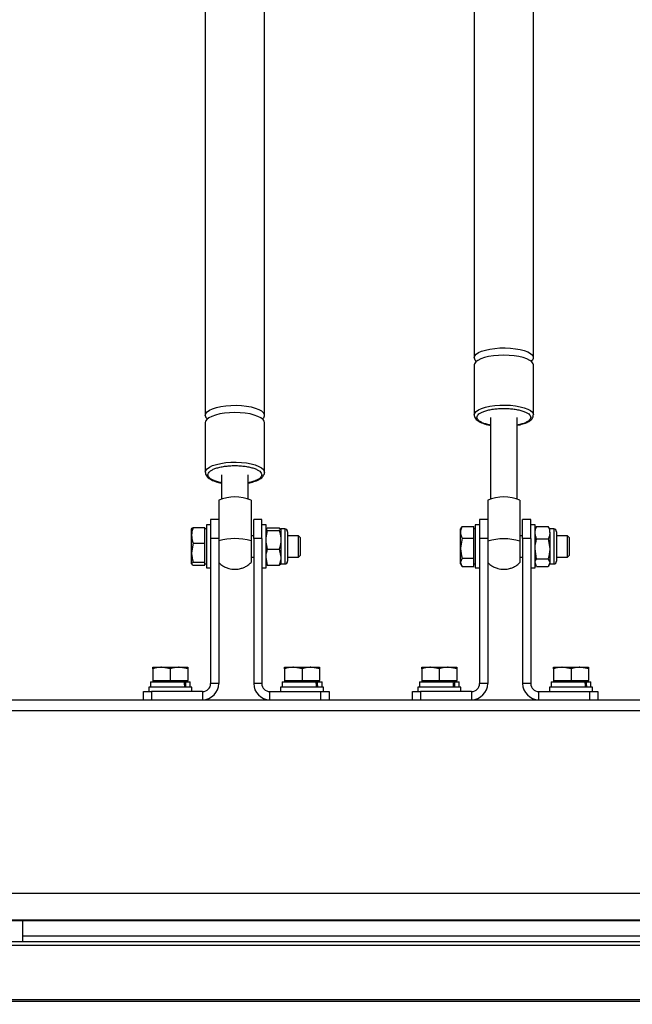
# Model space of a CAD drawing. Extents: x 5 to 594, y 5 to 415.
# Drawn here: x 85 to 108, y 246 to 282 of the extents above; entities that cross this region are included whole.
import ezdxf

# ---------------------------------------------------------------- set-up
doc = ezdxf.new("R2010")
doc.units = 0
doc.layers.get('0').update_dxf_attribs({"linetype": 'CONTINUOUS'})
doc.layers.add('FORMAT', color=7, linetype='CONTINUOUS')
doc.styles.add('SLDTEXTSTYLE0', font='ISOCP', dxfattribs={"width": 0.96})
doc.dimstyles.new('SLDDIMSTYLE2', dxfattribs={"dimtxt": 3.5, "dimasz": 3.5, "dimexe": 0, "dimexo": 0.0625, "dimgap": 0.875, "dimtad": 1, "dimlfac": 10, "dimrnd": 1e-09, "dimzin": 12, "dimtxsty": 'SLDTEXTSTYLE0', "dimsah": 1, "dimcen": 0.09, "dimazin": 3, "dimtfac": 1, "dimtofl": 0, "dimtmove": 0, "dimatfit": 3, "dimtolj": 1, "dimtzin": 12})

# ---------------------------------------------------------------- blocks, each defined once
blk = doc.blocks.new('_D_9')
at = {"layer": 'FORMAT'}
for p, q in [((74.685, 257.057), (74.685, 218.912)), ((314.685, 257.057), (314.685, 218.912)), ((189.62, 227.801), (199.75, 227.801)), ((199.75, 221.227), (189.62, 221.227)), ((74.685, 219.912), (314.685, 219.912))]:
    blk.add_line(p, q, dxfattribs=at)
for centre, start, end in [((189.62, 224.514), 90, 270), ((199.75, 224.514), 270, 90)]:
    blk.add_arc(centre, 3.287, start, end, dxfattribs=at)
for points in [[(74.685, 219.912), (78.185, 219.412), (78.185, 220.412)], [(314.685, 219.912), (311.185, 220.412), (311.185, 219.412)]]:
    blk.add_solid(points, dxfattribs=at)
at = {"layer": 'FORMAT', "insert": (189.62, 226.525, 17.91), "char_height": 3.5, "attachment_point": 1, "style": 'SLDTEXTSTYLE0'}
blk.add_mtext('2400', dxfattribs=at)
blk = doc.blocks.new('_D_18')
at = {"layer": 'FORMAT'}
for p, q in [((65.285, 302.057), (65.285, 208.227)), ((324.085, 302.057), (324.085, 208.227)), ((324.085, 209.227), (65.285, 209.227))]:
    blk.add_line(p, q, dxfattribs=at)
for points in [[(65.285, 209.227), (68.785, 208.727), (68.785, 209.727)], [(324.085, 209.227), (320.585, 209.727), (320.585, 208.727)]]:
    blk.add_solid(points, dxfattribs=at)
at = {"layer": 'FORMAT', "insert": (188.222, 213.738, 17.91), "char_height": 3.5, "attachment_point": 1, "style": 'SLDTEXTSTYLE0'}
blk.add_mtext('2588', dxfattribs=at)

msp = doc.modelspace()

# ---------------------------------------------------------------- linework, layer by layer
at = {"color": 7, "linetype": 'CONTINUOUS'}
for p, q in [((101.684784, 302.189576), (101.684784, 269.777282)), ((103.884786, 269.777282), (103.884786, 302.189576)), ((91.684788, 299.899659), (91.684788, 267.631074)), ((93.884784, 267.631074), (93.884784, 299.899659)), ((101.684784, 269.505658), (101.684784, 267.6515)), ((103.884786, 267.6515), (103.884786, 269.505658)), ((91.684788, 267.360651), (91.684788, 265.514716)), ((93.884784, 265.514716), (93.884784, 267.360651)), ((102.284783, 267.557134), (102.284783, 264.523773)), ((103.284788, 264.523773), (103.284788, 267.557134)), ((92.28478, 265.420767), (92.28478, 264.522391)), ((93.284779, 264.522391), (93.284779, 265.420767)), ((92.184788, 264.478078), (92.184788, 263.7423)), ((102.184784, 264.480974), (102.184784, 263.740309)), ((92.184788, 263.757437), (91.884785, 263.757437)), ((91.884785, 263.757437), (91.884785, 263.057967)), ((92.184788, 263.744774), (92.184788, 263.057967)), ((93.784791, 263.757437), (93.484789, 263.757437)), ((93.484789, 263.057967), (93.484789, 263.757437)), ((93.784791, 263.057967), (93.784791, 263.757437)), ((102.184784, 263.757437), (101.884788, 263.757437)), ((101.884788, 263.757437), (101.884788, 263.057967)), ((102.184784, 263.742729), (102.184784, 263.057967)), ((103.784787, 263.757437), (103.484785, 263.757437)), ((103.484785, 263.057967), (103.484785, 263.757437)), ((103.784787, 263.057967), (103.784787, 263.757437)), ((91.174787, 263.165619), (91.174787, 263.407241)), ((91.232842, 263.457673), (91.664785, 263.457673)), ((91.664785, 263.165619), (91.664785, 263.457673)), ((91.724783, 263.407435), (91.664785, 263.407435)), ((91.884785, 263.557436), (91.724783, 263.557436)), ((91.724783, 263.557436), (91.724783, 261.957436)), ((93.944782, 263.557436), (93.784791, 263.557436)), ((93.944782, 261.957436), (93.944782, 263.557436)), ((94.002836, 263.352477), (93.944782, 263.401796)), ((94.002836, 263.451116), (94.436734, 263.451116)), ((94.002836, 263.352477), (94.436734, 263.352477)), ((94.436734, 263.451116), (94.494789, 263.401796)), ((94.638532, 263.407435), (94.494789, 263.407435)), ((94.494789, 263.401796), (94.494789, 263.005637)), ((94.744783, 263.301184), (94.744783, 262.254887)), ((101.214325, 263.475924), (101.174783, 263.407435)), ((101.174783, 263.287338), (101.174783, 263.407435)), ((101.220083, 263.472598), (101.232838, 263.504674)), ((101.232838, 263.504674), (101.664787, 263.504674)), ((101.664787, 263.287338), (101.664787, 263.504674)), ((101.724785, 263.407435), (101.664787, 263.407435)), ((101.884788, 263.557436), (101.724785, 263.557436)), ((101.724785, 263.557436), (101.724785, 261.957436)), ((103.944784, 263.557436), (103.784787, 263.557436)), ((103.944784, 261.957436), (103.944784, 263.557436)), ((103.978234, 263.465371), (103.944784, 263.407435)), ((104.002839, 263.501393), (103.986322, 263.460701)), ((104.002839, 263.501393), (104.436731, 263.501393)), ((104.454445, 263.460641), (104.436731, 263.501393)), ((104.494786, 263.407435), (104.461663, 263.464808)), ((104.638534, 263.407435), (104.494786, 263.407435)), ((104.494786, 263.272401), (104.494786, 263.407435)), ((104.744786, 263.301184), (104.744786, 262.425642)), ((91.174787, 262.523448), (91.174787, 263.165619)), ((91.664785, 262.873565), (91.664785, 263.165619)), ((91.884785, 263.057967), (91.884785, 257.657435)), ((92.184788, 263.057967), (92.184788, 257.657435)), ((93.484789, 263.157435), (93.384784, 263.157435)), ((93.484789, 263.057967), (93.484789, 257.657435)), ((93.784791, 263.057967), (93.784791, 257.657435)), ((94.494789, 263.005637), (94.494789, 262.361275)), ((95.148086, 263.157435), (94.744783, 263.157435)), ((95.224785, 263.080736), (95.148086, 263.157435)), ((95.148086, 263.008626), (95.148086, 263.157435)), ((95.148086, 262.357434), (95.148086, 263.008626)), ((95.224785, 262.96046), (95.224785, 263.080736)), ((95.224785, 262.434136), (95.224785, 262.96046)), ((101.174783, 262.696384), (101.174783, 263.287338)), ((101.232838, 263.070004), (101.174783, 262.696384)), ((101.232838, 263.070004), (101.664787, 263.070004)), ((101.664787, 263.070004), (101.664787, 263.287338)), ((101.664787, 262.696384), (101.664787, 263.070004)), ((101.884788, 263.057967), (101.884788, 257.657435)), ((102.184784, 263.057967), (102.184784, 257.657435)), ((103.484785, 263.157435), (103.384786, 263.157435)), ((103.484785, 263.057967), (103.484785, 257.657435)), ((103.784787, 263.057967), (103.784787, 257.657435)), ((104.002839, 263.043409), (104.436731, 263.043409)), ((104.436731, 263.043409), (104.494786, 262.671431)), ((104.494786, 263.272401), (104.494786, 262.671431)), ((105.148083, 263.157435), (104.744786, 263.157435)), ((105.224788, 263.080736), (105.148083, 263.157435)), ((105.148083, 262.357434), (105.148083, 263.157435)), ((105.224788, 262.434136), (105.224788, 263.080736)), ((91.232842, 262.873565), (91.174787, 262.523448)), ((91.232842, 262.873565), (91.664785, 262.873565)), ((91.664785, 262.523448), (91.664785, 262.873565)), ((94.002836, 262.658798), (94.436734, 262.658798)), ((94.436734, 262.658798), (94.494789, 262.361275)), ((101.174783, 262.166481), (101.174783, 262.696384)), ((101.664787, 262.322768), (101.664787, 262.696384)), ((104.002839, 262.299453), (103.944784, 262.671431)), ((104.494786, 262.671431), (104.494786, 262.156465)), ((91.174787, 262.115263), (91.174787, 262.523448)), ((91.664785, 262.173327), (91.664785, 262.523448)), ((93.384784, 262.357434), (93.484789, 262.357434)), ((94.002836, 262.063753), (93.944782, 262.361275)), ((94.494789, 262.361275), (94.494789, 262.107434)), ((94.744783, 262.357434), (95.148086, 262.357434)), ((94.744783, 262.254887), (94.744783, 262.213685)), ((95.148086, 262.357434), (95.224785, 262.434136)), ((101.232838, 262.322768), (101.174783, 262.166481)), ((101.232838, 262.322768), (101.664787, 262.322768)), ((101.664787, 262.166481), (101.664787, 262.322768)), ((103.384786, 262.357434), (103.484785, 262.357434)), ((104.002839, 262.299453), (104.436731, 262.299453)), ((104.436731, 262.299453), (104.494786, 262.156465)), ((104.744786, 262.425642), (104.744786, 262.213685)), ((104.744786, 262.357434), (105.148083, 262.357434)), ((105.148083, 262.357434), (105.224788, 262.434136)), ((91.232842, 262.173327), (91.174787, 262.115263)), ((91.232842, 262.173327), (91.664785, 262.173327)), ((91.232842, 262.057196), (91.664785, 262.057196)), ((91.664785, 262.115263), (91.664785, 262.173327)), ((91.664785, 262.057196), (91.664785, 262.115263)), ((91.664785, 262.107434), (91.724783, 262.107434)), ((91.724783, 261.957436), (91.884785, 261.957436)), ((93.784791, 261.957436), (93.944782, 261.957436)), ((94.002836, 262.063753), (94.436734, 262.063753)), ((94.436734, 262.063753), (94.494789, 262.113073)), ((94.494789, 262.107434), (94.638532, 262.107434)), ((101.174783, 262.107434), (101.174783, 262.166481)), ((101.174783, 262.107434), (101.214325, 262.038948)), ((101.232838, 262.010198), (101.664787, 262.010198)), ((101.664787, 262.010198), (101.664787, 262.166481)), ((101.664787, 262.107434), (101.724785, 262.107434)), ((101.724785, 261.957436), (101.884788, 261.957436)), ((103.784787, 261.957436), (103.944784, 261.957436)), ((104.002839, 262.013479), (103.944784, 262.156465)), ((103.944784, 262.107434), (103.978234, 262.049501)), ((104.002839, 262.013479), (104.436731, 262.013479)), ((104.461663, 262.050064), (104.494786, 262.107434)), ((104.494786, 262.156465), (104.494786, 262.107434)), ((104.494786, 262.107434), (104.638534, 262.107434)), ((89.734786, 258.267434), (90.059787, 258.267434)), ((89.734786, 258.20938), (89.734786, 257.777437)), ((90.384787, 258.20938), (90.059787, 258.267434)), ((90.059787, 258.267434), (90.709787, 258.267434)), ((90.384787, 258.20938), (90.384787, 257.777437)), ((91.034787, 258.20938), (90.709787, 258.267434)), ((90.709787, 258.267434), (91.034787, 258.267434)), ((91.034787, 258.20938), (91.034787, 257.777437)), ((94.634789, 258.267434), (94.959783, 258.267434)), ((94.634789, 258.20938), (94.634789, 257.777437)), ((95.284783, 258.20938), (94.959783, 258.267434)), ((94.959783, 258.267434), (95.609784, 258.267434)), ((95.284783, 258.20938), (95.284783, 257.777437)), ((95.934784, 258.20938), (95.609784, 258.267434)), ((95.609784, 258.267434), (95.934784, 258.267434)), ((95.934784, 258.20938), (95.934784, 257.777437)), ((99.734783, 258.267434), (100.059783, 258.267434)), ((99.734783, 258.20938), (99.734783, 257.777437)), ((100.384783, 258.20938), (100.059783, 258.267434)), ((100.059783, 258.267434), (100.709784, 258.267434)), ((100.384783, 258.20938), (100.384783, 257.777437)), ((101.034784, 258.20938), (100.709784, 258.267434)), ((100.709784, 258.267434), (101.034784, 258.267434)), ((101.034784, 258.20938), (101.034784, 257.777437)), ((104.634785, 258.267434), (104.959785, 258.267434)), ((104.634785, 258.20938), (104.634785, 257.777437)), ((105.284786, 258.20938), (104.959785, 258.267434)), ((104.959785, 258.267434), (105.609786, 258.267434)), ((105.284786, 258.20938), (105.284786, 257.777437)), ((105.934786, 258.20938), (105.609786, 258.267434)), ((105.609786, 258.267434), (105.934786, 258.267434)), ((105.934786, 258.20938), (105.934786, 257.777437)), ((89.584785, 257.517435), (89.584785, 257.357435)), ((90.384787, 257.517435), (89.584785, 257.517435)), ((89.644783, 257.717436), (89.644783, 257.517435)), ((89.644783, 257.717436), (90.906697, 257.717436)), ((89.734786, 257.777437), (89.734786, 257.717436)), ((89.734786, 257.777437), (90.059787, 257.777437)), ((90.059787, 257.777437), (90.384787, 257.777437)), ((90.384787, 257.777437), (90.709787, 257.777437)), ((91.184788, 257.517435), (90.384787, 257.517435)), ((90.709787, 257.777437), (91.034787, 257.777437)), ((90.95394, 257.717436), (90.906697, 257.717436)), ((90.95394, 257.717436), (91.12479, 257.717436)), ((91.034787, 257.717436), (91.034787, 257.777437)), ((91.12479, 257.517435), (91.12479, 257.717436)), ((91.184788, 257.357435), (91.184788, 257.517435)), ((92.184788, 257.657435), (91.884785, 257.657435)), ((93.784791, 257.657435), (93.484789, 257.657435)), ((94.484788, 257.517435), (94.484788, 257.357435)), ((95.284783, 257.517435), (94.484788, 257.517435)), ((94.544786, 257.717436), (94.544786, 257.517435)), ((94.544786, 257.717436), (95.8067, 257.717436)), ((94.634789, 257.777437), (94.634789, 257.717436)), ((94.634789, 257.777437), (94.959783, 257.777437)), ((94.959783, 257.777437), (95.284783, 257.777437)), ((95.284783, 257.777437), (95.609784, 257.777437)), ((96.084785, 257.517435), (95.284783, 257.517435)), ((95.609784, 257.777437), (95.934784, 257.777437)), ((95.853942, 257.717436), (95.8067, 257.717436)), ((95.853942, 257.717436), (96.024787, 257.717436)), ((95.934784, 257.717436), (95.934784, 257.777437)), ((96.024787, 257.517435), (96.024787, 257.717436)), ((96.084785, 257.357435), (96.084785, 257.517435)), ((99.584788, 257.517435), (99.584788, 257.357435)), ((100.384783, 257.517435), (99.584788, 257.517435)), ((99.644786, 257.717436), (99.644786, 257.517435)), ((99.644786, 257.717436), (100.906699, 257.717436)), ((99.734783, 257.777437), (99.734783, 257.717436)), ((99.734783, 257.777437), (100.059783, 257.777437)), ((100.059783, 257.777437), (100.384783, 257.777437)), ((100.384783, 257.777437), (100.709784, 257.777437)), ((101.184785, 257.517435), (100.384783, 257.517435)), ((100.709784, 257.777437), (101.034784, 257.777437)), ((100.953942, 257.717436), (100.906699, 257.717436)), ((100.953942, 257.717436), (101.124787, 257.717436)), ((101.034784, 257.717436), (101.034784, 257.777437)), ((101.124787, 257.517435), (101.124787, 257.717436)), ((101.184785, 257.357435), (101.184785, 257.517435)), ((102.184784, 257.657435), (101.884788, 257.657435)), ((103.784787, 257.657435), (103.484785, 257.657435)), ((104.484784, 257.517435), (104.484784, 257.357435)), ((105.284786, 257.517435), (104.484784, 257.517435)), ((104.544782, 257.717436), (104.544782, 257.517435)), ((104.544782, 257.717436), (105.806702, 257.717436)), ((104.634785, 257.777437), (104.634785, 257.717436)), ((104.634785, 257.777437), (104.959785, 257.777437)), ((104.959785, 257.777437), (105.284786, 257.777437)), ((105.284786, 257.777437), (105.609786, 257.777437)), ((106.084787, 257.517435), (105.284786, 257.517435)), ((105.609786, 257.777437), (105.934786, 257.777437)), ((105.853939, 257.717436), (105.806702, 257.717436)), ((105.853939, 257.717436), (106.024783, 257.717436)), ((105.934786, 257.717436), (105.934786, 257.777437)), ((106.024783, 257.517435), (106.024783, 257.717436)), ((106.084787, 257.357435), (106.084787, 257.517435)), ((89.384788, 257.057436), (89.384788, 257.357435)), ((89.384788, 257.357435), (89.68479, 257.357435)), ((89.68479, 257.357435), (89.68479, 257.057436)), ((91.584783, 257.357435), (89.68479, 257.357435)), ((94.084781, 257.357435), (95.984786, 257.357435)), ((95.984786, 257.057436), (95.984786, 257.357435)), ((95.984786, 257.357435), (96.284782, 257.357435)), ((96.284782, 257.357435), (96.284782, 257.057436)), ((99.384784, 257.057436), (99.384784, 257.357435)), ((99.384784, 257.357435), (99.684786, 257.357435)), ((99.684786, 257.357435), (99.684786, 257.057436)), ((101.584786, 257.357435), (99.684786, 257.357435)), ((104.084783, 257.357435), (105.984783, 257.357435)), ((105.984783, 257.057436), (105.984783, 257.357435)), ((105.984783, 257.357435), (106.284785, 257.357435)), ((106.284785, 257.357435), (106.284785, 257.057436)), ((74.68478, 257.057436), (314.68479, 257.057436)), ((73.984783, 249.857434), (315.384787, 249.857434)), ((66.474789, 248.847433), (113.434785, 248.847433)), ((113.434785, 248.857435), (66.484791, 248.857435)), ((84.88478, 248.847433), (84.88478, 248.057433)), ((113.434785, 248.057433), (65.684789, 248.057433)), ((113.434785, 245.828601), (63.455945, 245.828601))]:
    msp.add_line(p, q, dxfattribs=at)
at = {"color": 8, "linetype": 'CONTINUOUS'}
for p, q in [((94.638532, 263.407435), (94.638532, 262.156688)), ((104.638534, 263.407435), (104.638534, 262.36081)), ((92.184788, 263.057967), (91.884785, 263.057967)), ((93.784791, 263.057967), (93.484789, 263.057967)), ((102.184784, 263.057967), (101.884788, 263.057967)), ((103.784787, 263.057967), (103.484785, 263.057967)), ((104.638534, 262.36081), (104.638534, 262.107434)), ((94.638532, 262.156688), (94.638532, 262.107434)), ((91.584783, 257.357435), (91.584783, 257.057436)), ((94.084781, 257.057436), (94.084781, 257.357435)), ((101.584786, 257.357435), (101.584786, 257.057436)), ((104.084783, 257.057436), (104.084783, 257.357435)), ((74.284786, 256.657436), (315.084785, 256.657436)), ((113.434785, 247.914549), (65.541905, 247.914549)), ((113.434785, 248.257436), (84.88478, 248.257436)), ((113.434785, 245.900043), (63.527387, 245.900043))]:
    msp.add_line(p, q, dxfattribs=at)
at = {"color": 7, "linetype": 'CONTINUOUS', "flags": 128}
for points in [[(101.684784, 269.777282), (101.702463, 269.842278), (101.754927, 269.905182), (101.84049, 269.963979), (101.956409, 270.016771), (102.098947, 270.061867), (102.263528, 270.097818), (102.444869, 270.123466), (102.63713, 270.137986), (102.834135, 270.140915), (103.029561, 270.132156), (103.217113, 270.111989), (103.390771, 270.081066), (103.544956, 270.04038), (103.674703, 269.991236), (103.775852, 269.935217), (103.845143, 269.874119), (103.880357, 269.809913), (103.880357, 269.744655), (103.845143, 269.680445), (103.805351, 269.64147)], [(102.784782, 269.869654), (102.588373, 269.863807), (102.39827, 269.846444), (102.220594, 269.818132), (102.061051, 269.779774), (101.924771, 269.732605), (101.816129, 269.678145), (101.738625, 269.618141), (101.694738, 269.554519), (101.684784, 269.505658)], [(103.884786, 269.505658), (103.874832, 269.554519), (103.830945, 269.618141), (103.753441, 269.678145), (103.6448, 269.732605), (103.50852, 269.779774), (103.348976, 269.818132), (103.1713, 269.846444), (102.981197, 269.863807), (102.784782, 269.869654)], [(91.684788, 267.631074), (91.702467, 267.698365), (91.754931, 267.763495), (91.840487, 267.824369), (91.956406, 267.879029), (92.098945, 267.925717), (92.263525, 267.962941), (92.444866, 267.989494), (92.637127, 268.00453), (92.834132, 268.007561), (93.029552, 267.998492), (93.217116, 267.977612), (93.390768, 267.945596), (93.544954, 267.90347), (93.674701, 267.852589), (93.77585, 267.79459), (93.845146, 267.731335), (93.880361, 267.664855), (93.880361, 267.59729), (93.845146, 267.530813), (93.811553, 267.495864)], [(92.78478, 267.737519), (92.588371, 267.731463), (92.398268, 267.713486), (92.220598, 267.684173), (92.061048, 267.644458), (91.924768, 267.595624), (91.816133, 267.539238), (91.738623, 267.477109), (91.694742, 267.41124), (91.684788, 267.360651)], [(93.884784, 267.360651), (93.87483, 267.41124), (93.830949, 267.477109), (93.753439, 267.539238), (93.644803, 267.595624), (93.508523, 267.644458), (93.348974, 267.684173), (93.171292, 267.713486), (92.981201, 267.731463), (92.78478, 267.737519)]]:
    msp.add_lwpolyline(points, dxfattribs=at)
at = {"color": 8, "linetype": 'CONTINUOUS', "flags": 128}
for points in [[(101.684784, 267.6515), (101.702463, 267.716493), (101.754927, 267.7794), (101.84049, 267.838194), (101.956409, 267.890989), (102.098947, 267.936086), (102.263528, 267.972033), (102.444869, 267.997681), (102.63713, 268.012204), (102.834135, 268.01513), (103.029561, 268.006372), (103.217113, 267.986207), (103.390771, 267.955281), (103.544956, 267.914595), (103.674703, 267.865451), (103.775852, 267.809432), (103.845143, 267.748337), (103.880357, 267.684128), (103.884708, 267.647179)], [(91.684788, 265.514716), (91.702467, 265.582006), (91.754931, 265.647136), (91.840487, 265.70801), (91.956406, 265.762671), (92.098945, 265.809359), (92.263525, 265.846582), (92.444866, 265.873136), (92.637127, 265.888171), (92.834132, 265.891202), (93.029552, 265.882134), (93.217116, 265.861254), (93.390768, 265.829237), (93.544954, 265.787112), (93.674701, 265.73623), (93.77585, 265.678232), (93.845146, 265.614977), (93.880361, 265.548497), (93.884712, 265.510299)]]:
    msp.add_lwpolyline(points, dxfattribs=at)
at = {"color": 7, "linetype": 'CONTINUOUS'}
for centre, radius, start, end in [((101.883686, 269.802481), 0.200492, 187.2204117, 233.4254234), ((91.888273, 267.653846), 0.204755, 186.385431, 230.4948117), ((92.784786, 263.086127), 1.515758, 66.6816079, 113.3183921), ((102.784785, 263.036619), 1.564022, 67.4414616, 112.5585384), ((94.638535, 263.301185), 0.10625, 0, 90), ((104.638535, 263.301185), 0.10625, 0, 90), ((92.784786, 260.942355), 2.108525, 73.4675558, 106.5324442), ((102.784785, 260.861325), 2.179557, 74.0209482, 105.9790518), ((94.638535, 262.213685), 0.10625, 270, 0), ((104.638535, 262.213685), 0.10625, 270, 0), ((91.584785, 257.657435), 0.6, 270, 0), ((91.584785, 257.657435), 0.3, 270, 0), ((94.084785, 257.657435), 0.6, 180, 270), ((94.084785, 257.657435), 0.3, 180, 270), ((101.584785, 257.657435), 0.3, 270, 0), ((101.584785, 257.657435), 0.6, 270, 0), ((104.084785, 257.657435), 0.6, 180, 270), ((104.084785, 257.657435), 0.3, 180, 270)]:
    msp.add_arc(centre, radius, start, end, dxfattribs=at)
for centre, start_param, end_param in [((90.384785, 257.337435), 4.735031612, 4.76885487), ((90.384785, 257.897435), 4.640388169, 4.674211428), ((95.284785, 257.337435), 4.735031612, 4.76885487), ((95.284785, 257.897435), 4.640388169, 4.674211428), ((100.384785, 257.337435), 4.735031612, 4.76885487), ((100.384785, 257.897435), 4.640388169, 4.674211428), ((105.284785, 257.337435), 4.735031612, 4.76885487), ((105.284785, 257.897435), 4.640388169, 4.674211428)]:
    msp.add_ellipse(centre, major_axis=(-0.494309, 5.919821), ratio=0.093024709, start_param=start_param, end_param=end_param, dxfattribs=at)
at = {"color": 8, "linetype": 'CONTINUOUS'}
for points, knots in [([(101.784783, 267.557134), (101.788535, 267.578867), (101.79601, 267.622165), (101.855572, 267.684625), (101.947769, 267.74216), (102.073189, 267.79262), (102.225614, 267.834048), (102.399638, 267.864824), (102.588437, 267.883768), (102.784784, 267.890173), (102.981131, 267.883768), (103.169931, 267.864825), (103.343952, 267.834046), (103.496382, 267.792622), (103.621794, 267.742158), (103.713993, 267.684628), (103.773567, 267.622168), (103.781037, 267.57887), (103.784787, 267.557134)], [0, 0, 0, 0, 0.062715885, 0.124947809, 0.187513192, 0.249994714, 0.312498366, 0.374999803, 0.437499983, 0.499999295, 0.56250052, 0.625000765, 0.68750042, 0.750005542, 0.81248603, 0.875052309, 0.937276038, 1, 1, 1, 1]), ([(102.284783, 267.272167), (102.266031, 267.275318), (102.188931, 267.288272), (102.074016, 267.322138), (101.947555, 267.371979), (101.855635, 267.429671), (101.795989, 267.492093), (101.788528, 267.535396), (101.784783, 267.557134)], [0, 0, 0, 0, 0.060396806, 0.248332921, 0.436195702, 0.624314271, 0.81140522, 1, 1, 1, 1]), ([(103.784787, 267.557134), (103.78104, 267.535398), (103.773576, 267.492092), (103.713939, 267.429675), (103.622023, 267.371978), (103.495553, 267.322138), (103.380643, 267.288273), (103.303541, 267.275316), (103.284788, 267.272164)], [0, 0, 0, 0, 0.188571002, 0.375685256, 0.563800701, 0.751666154, 0.939597849, 1, 1, 1, 1]), ([(91.784781, 265.420767), (91.788533, 265.443268), (91.796007, 265.488098), (91.85557, 265.552767), (91.947767, 265.612332), (92.073187, 265.664581), (92.225617, 265.707469), (92.39964, 265.739334), (92.588436, 265.758955), (92.784784, 265.765575), (92.981132, 265.758956), (93.169931, 265.739329), (93.343954, 265.70747), (93.496387, 265.664582), (93.621788, 265.61233), (93.714003, 265.552771), (93.773551, 265.4881), (93.781034, 265.443271), (93.784791, 265.420767)], [0, 0, 0, 0, 0.062716095, 0.124947895, 0.187513115, 0.249994627, 0.312499726, 0.375001155, 0.437499565, 0.499998787, 0.562501812, 0.625000382, 0.687501552, 0.750006651, 0.812485924, 0.875052738, 0.937275452, 1, 1, 1, 1]), ([(92.28478, 265.125727), (92.266029, 265.128989), (92.188929, 265.142403), (92.074015, 265.177465), (91.947545, 265.229064), (91.855635, 265.288801), (91.795986, 265.353423), (91.788526, 265.398259), (91.784781, 265.420767)], [0, 0, 0, 0, 0.060396584, 0.248332721, 0.436198454, 0.624314764, 0.811405165, 1, 1, 1, 1]), ([(93.784791, 265.420767), (93.781038, 265.398262), (93.773561, 265.353427), (93.713947, 265.288802), (93.622026, 265.229064), (93.495556, 265.177464), (93.380642, 265.142404), (93.303535, 265.128987), (93.284779, 265.125724)], [0, 0, 0, 0, 0.188569999, 0.375679416, 0.56379465, 0.751658199, 0.939593096, 1, 1, 1, 1])]:
    msp.add_open_spline(points, degree=3, knots=knots, dxfattribs=at)
at = {"color": 7, "linetype": 'CONTINUOUS'}
for points, knots in [([(101.687932, 267.648693), (101.687221, 267.639666), (101.684448, 267.604412), (101.709809, 267.543718), (101.758276, 267.478165), (101.825896, 267.42351), (101.906123, 267.37742), (101.997816, 267.33793), (102.102352, 267.304173), (102.198288, 267.27915), (102.262593, 267.268183), (102.284783, 267.264398)], [0, 0, 0, 0, 0.042850228, 0.167343746, 0.3013109775, 0.4360382777, 0.561150585, 0.6854313869, 0.8107575596, 0.9346965454, 1, 1, 1, 1]), ([(103.284788, 267.26342), (103.320021, 267.270272), (103.394054, 267.284669), (103.496479, 267.312773), (103.592646, 267.34621), (103.677431, 267.384682), (103.750106, 267.428391), (103.810355, 267.478371), (103.855079, 267.536601), (103.881918, 267.594007), (103.881422, 267.631283), (103.881251, 267.64413)], [0, 0, 0, 0, 0.107314966, 0.225495362, 0.34472764, 0.464259274, 0.583941288, 0.7040739, 0.822882013, 0.938956478, 1, 1, 1, 1]), ([(91.688114, 265.511703), (91.687445, 265.501324), (91.685048, 265.46416), (91.711526, 265.40154), (91.761389, 265.334547), (91.83041, 265.278432), (91.912249, 265.231008), (92.005608, 265.190346), (92.111955, 265.155739), (92.20552, 265.130997), (92.266328, 265.120494), (92.28478, 265.117308)], [0, 0, 0, 0, 0.048902321, 0.175103005, 0.310272992, 0.445631809, 0.570774462, 0.695915731, 0.821986194, 0.945982609, 1, 1, 1, 1]), ([(93.284779, 265.116381), (93.320255, 265.123521), (93.394647, 265.138493), (93.49754, 265.167715), (93.594049, 265.202479), (93.679187, 265.242517), (93.752119, 265.288037), (93.812406, 265.340028), (93.856671, 265.400393), (93.882547, 265.458426), (93.881555, 265.49532), (93.881231, 265.507381)], [0, 0, 0, 0, 0.107849192, 0.22616128, 0.345599589, 0.465452726, 0.585573792, 0.706234525, 0.825612788, 0.942987491, 1, 1, 1, 1]), ([(93.384784, 264.478078), (93.384784, 264.10204), (93.384784, 263.600426), (93.384784, 263.091195), (93.384784, 262.963711)], [0, 0, 0, 0, 0.749654938, 1, 1, 1, 1]), ([(103.384786, 264.480974), (103.384786, 264.102397), (103.384786, 263.597395), (103.384786, 263.084955), (103.384786, 262.956669)], [0, 0, 0, 0, 0.749655378, 1, 1, 1, 1]), ([(91.232842, 263.457673), (91.209935, 263.386892), (91.178784, 263.290635), (91.175623, 263.191782), (91.174787, 263.165619)], [0, 0, 0, 0, 0.735327966, 1, 1, 1, 1]), ([(91.174787, 263.399606), (91.174843, 263.400984), (91.175639, 263.420602), (91.205281, 263.439812), (91.232842, 263.457673)], [0, 0, 0, 0, 0.070216358, 1, 1, 1, 1]), ([(93.944782, 263.401796), (93.944842, 263.402966), (93.945697, 263.419626), (93.975306, 263.435944), (94.002836, 263.451116)], [0, 0, 0, 0, 0.0702172718, 1, 1, 1, 1]), ([(93.944782, 263.005637), (93.95195, 263.097291), (93.961134, 263.214722), (93.99533, 263.32768), (94.002836, 263.352477)], [0, 0, 0, 0, 0.780483464, 1, 1, 1, 1]), ([(94.494789, 263.401796), (94.494729, 263.400628), (94.493874, 263.383982), (94.464265, 263.367656), (94.436734, 263.352477)], [0, 0, 0, 0, 0.0702144354, 1, 1, 1, 1]), ([(94.436734, 263.352477), (94.444241, 263.32768), (94.478437, 263.214722), (94.487621, 263.097291), (94.494789, 263.005637)], [0, 0, 0, 0, 0.219516536, 1, 1, 1, 1]), ([(101.232838, 263.504674), (101.224239, 263.486783), (101.190193, 263.415945), (101.181374, 263.342347), (101.174783, 263.287338)], [0, 0, 0, 0, 0.252565748, 1, 1, 1, 1]), ([(103.944784, 263.272401), (103.951947, 263.332912), (103.961125, 263.410443), (103.99533, 263.485021), (104.002839, 263.501393)], [0, 0, 0, 0, 0.780475507, 1, 1, 1, 1]), ([(104.436731, 263.501393), (104.44424, 263.485021), (104.478445, 263.410443), (104.487623, 263.332912), (104.494786, 263.272401)], [0, 0, 0, 0, 0.219524493, 1, 1, 1, 1]), ([(91.174787, 263.165619), (91.181378, 263.091696), (91.190196, 262.992795), (91.224243, 262.897606), (91.232842, 262.873565)], [0, 0, 0, 0, 0.74743698, 1, 1, 1, 1]), ([(93.384784, 262.963711), (93.384784, 262.897833), (93.384784, 262.766077), (93.384784, 262.561096), (93.384784, 262.380486), (93.384784, 262.255854), (93.384784, 262.179977), (93.384784, 262.144879), (93.384784, 262.156162), (93.384784, 262.156563)], [0, 0, 0, 0, 0.175603072, 0.351204576, 0.526808324, 0.702410384, 0.817921795, 0.993524751, 1, 1, 1, 1]), ([(94.002836, 262.658798), (93.979263, 262.745892), (93.948305, 262.860271), (93.94546, 262.977639), (93.944782, 263.005637)], [0, 0, 0, 0, 0.761447398, 1, 1, 1, 1]), ([(94.494789, 263.005637), (94.494111, 262.977639), (94.491266, 262.860271), (94.460307, 262.745892), (94.436734, 262.658798)], [0, 0, 0, 0, 0.238552602, 1, 1, 1, 1]), ([(101.174783, 263.287338), (101.17562, 263.267868), (101.17878, 263.194308), (101.209932, 263.122677), (101.232838, 263.070004)], [0, 0, 0, 0, 0.2646704125, 1, 1, 1, 1]), ([(103.384786, 262.956669), (103.384786, 262.890585), (103.384786, 262.758418), (103.384786, 262.553896), (103.384786, 262.374503), (103.384786, 262.251552), (103.384786, 262.177711), (103.384786, 262.14471), (103.384786, 262.155358), (103.384786, 262.155359)], [0, 0, 0, 0, 0.176745802, 0.353490023, 0.53023287, 0.706978366, 0.823239851, 0.999983508, 1, 1, 1, 1]), ([(104.002839, 263.043409), (103.979266, 263.10091), (103.948308, 263.176426), (103.945463, 263.253916), (103.944784, 263.272401)], [0, 0, 0, 0, 0.761450031, 1, 1, 1, 1]), ([(103.944784, 262.671431), (103.944842, 262.680251), (103.945668, 262.805863), (103.975293, 262.928957), (104.002839, 263.043409)], [0, 0, 0, 0, 0.070213189, 1, 1, 1, 1]), ([(104.494786, 263.272401), (104.494107, 263.253916), (104.491262, 263.176426), (104.460304, 263.10091), (104.436731, 263.043409)], [0, 0, 0, 0, 0.238549969, 1, 1, 1, 1]), ([(93.944782, 262.361275), (93.944842, 262.36833), (93.945697, 262.4688), (93.975306, 262.567256), (94.002836, 262.658798)], [0, 0, 0, 0, 0.07021509, 1, 1, 1, 1]), ([(101.174783, 262.696384), (101.174841, 262.687526), (101.175667, 262.56136), (101.205293, 262.437723), (101.232838, 262.322768)], [0, 0, 0, 0, 0.07021236, 1, 1, 1, 1]), ([(104.494786, 262.671431), (104.494728, 262.662611), (104.493902, 262.536999), (104.464276, 262.413905), (104.436731, 262.299453)], [0, 0, 0, 0, 0.07021343, 1, 1, 1, 1]), ([(91.174787, 262.523448), (91.174843, 262.515146), (91.175639, 262.396913), (91.205281, 262.281052), (91.232842, 262.173327)], [0, 0, 0, 0, 0.07021655, 1, 1, 1, 1]), ([(94.494789, 262.361275), (94.494729, 262.354221), (94.493874, 262.253752), (94.464265, 262.155296), (94.436734, 262.063753)], [0, 0, 0, 0, 0.070216284, 1, 1, 1, 1]), ([(103.944784, 262.156465), (103.944842, 262.159856), (103.945667, 262.208151), (103.975293, 262.255463), (104.002839, 262.299453)], [0, 0, 0, 0, 0.070216417, 1, 1, 1, 1]), ([(91.174787, 262.115263), (91.174843, 262.113886), (91.175639, 262.094282), (91.205281, 262.075064), (91.232842, 262.057196)], [0, 0, 0, 0, 0.070213345, 1, 1, 1, 1]), ([(92.185646, 262.157591), (92.220916, 262.124462), (92.293613, 262.056176), (92.423573, 261.983592), (92.549967, 261.937471), (92.67046, 261.912046), (92.745131, 261.909035), (92.78478, 261.907437)], [0, 0, 0, 0, 0.217248213, 0.44778991, 0.66400077, 0.821588101, 1, 1, 1, 1]), ([(92.78478, 261.907437), (92.841875, 261.91061), (92.924418, 261.915199), (93.046451, 261.946631), (93.15483, 261.988416), (93.277121, 262.058054), (93.348602, 262.123058), (93.38507, 262.15622)], [0, 0, 0, 0, 0.256609405, 0.370980665, 0.565976486, 0.778575553, 1, 1, 1, 1]), ([(93.944782, 262.113073), (93.944842, 262.111904), (93.945697, 262.095258), (93.975306, 262.078932), (94.002836, 262.063753)], [0, 0, 0, 0, 0.070214301, 1, 1, 1, 1]), ([(101.174783, 262.166481), (101.174841, 262.162776), (101.175667, 262.110007), (101.205293, 262.058287), (101.232838, 262.010198)], [0, 0, 0, 0, 0.070214354, 1, 1, 1, 1]), ([(102.186119, 262.156959), (102.221757, 262.123643), (102.294937, 262.055231), (102.425584, 261.982633), (102.552507, 261.936716), (102.672407, 261.911854), (102.746207, 261.908953), (102.784782, 261.907437)], [0, 0, 0, 0, 0.219280324, 0.450276164, 0.667514118, 0.826207395, 1, 1, 1, 1]), ([(102.784782, 261.907437), (102.841621, 261.910584), (102.924045, 261.915148), (103.046217, 261.946535), (103.155195, 261.988561), (103.277347, 262.058193), (103.348447, 262.123052), (103.384381, 262.155833)], [0, 0, 0, 0, 0.255762794, 0.37088667, 0.567174803, 0.781244852, 1, 1, 1, 1]), ([(104.494786, 262.156465), (104.494728, 262.153075), (104.493902, 262.104793), (104.464276, 262.057475), (104.436731, 262.013479)], [0, 0, 0, 0, 0.0702154495, 1, 1, 1, 1]), ([(90.059787, 258.267434), (90.052082, 258.267377), (89.942337, 258.266551), (89.834787, 258.236925), (89.734786, 258.20938)], [0, 0, 0, 0, 0.0702040794, 1, 1, 1, 1]), ([(89.734786, 258.20938), (89.734786, 258.21798), (89.734786, 258.252031), (89.734786, 258.260846), (89.734786, 258.267434)], [0, 0, 0, 0, 0.25256288, 1, 1, 1, 1]), ([(90.709787, 258.267434), (90.702079, 258.267377), (90.592321, 258.266551), (90.484777, 258.236925), (90.384787, 258.20938)], [0, 0, 0, 0, 0.07023213, 1, 1, 1, 1]), ([(91.034787, 258.267434), (91.034787, 258.260846), (91.034787, 258.252031), (91.034787, 258.21798), (91.034787, 258.20938)], [0, 0, 0, 0, 0.74743712, 1, 1, 1, 1]), ([(94.959783, 258.267434), (94.952079, 258.267377), (94.842335, 258.266551), (94.734787, 258.236925), (94.634789, 258.20938)], [0, 0, 0, 0, 0.07020502, 1, 1, 1, 1]), ([(94.634789, 258.20938), (94.634789, 258.21798), (94.634789, 258.252031), (94.634789, 258.260846), (94.634789, 258.267434)], [0, 0, 0, 0, 0.25256288, 1, 1, 1, 1]), ([(95.609784, 258.267434), (95.602079, 258.267377), (95.492336, 258.266551), (95.384784, 258.236925), (95.284783, 258.20938)], [0, 0, 0, 0, 0.070204991, 1, 1, 1, 1]), ([(95.934784, 258.267434), (95.934784, 258.260846), (95.934784, 258.252031), (95.934784, 258.21798), (95.934784, 258.20938)], [0, 0, 0, 0, 0.74743712, 1, 1, 1, 1]), ([(100.059783, 258.267434), (100.052078, 258.267377), (99.942334, 258.266551), (99.834783, 258.236925), (99.734783, 258.20938)], [0, 0, 0, 0, 0.0702040794, 1, 1, 1, 1]), ([(99.734783, 258.20938), (99.734783, 258.21798), (99.734783, 258.252031), (99.734783, 258.260846), (99.734783, 258.267434)], [0, 0, 0, 0, 0.25256288, 1, 1, 1, 1]), ([(100.709784, 258.267434), (100.702079, 258.267377), (100.592336, 258.266551), (100.484784, 258.236925), (100.384783, 258.20938)], [0, 0, 0, 0, 0.070204991, 1, 1, 1, 1]), ([(101.034784, 258.267434), (101.034784, 258.260846), (101.034784, 258.252031), (101.034784, 258.21798), (101.034784, 258.20938)], [0, 0, 0, 0, 0.74743712, 1, 1, 1, 1]), ([(104.959785, 258.267434), (104.952079, 258.267377), (104.842327, 258.266551), (104.73478, 258.236925), (104.634785, 258.20938)], [0, 0, 0, 0, 0.070217649, 1, 1, 1, 1]), ([(104.634785, 258.20938), (104.634785, 258.21798), (104.634785, 258.252031), (104.634785, 258.260846), (104.634785, 258.267434)], [0, 0, 0, 0, 0.25256288, 1, 1, 1, 1]), ([(105.609786, 258.267434), (105.60208, 258.267377), (105.492329, 258.266551), (105.384781, 258.236925), (105.284786, 258.20938)], [0, 0, 0, 0, 0.07021856, 1, 1, 1, 1]), ([(105.934786, 258.267434), (105.934786, 258.260846), (105.934786, 258.252031), (105.934786, 258.21798), (105.934786, 258.20938)], [0, 0, 0, 0, 0.74743712, 1, 1, 1, 1])]:
    msp.add_open_spline(points, degree=3, knots=knots, dxfattribs=at)

# ---------------------------------------------------------------- dimensions: what is measured, and where the dimension line sits
at = {"layer": 'FORMAT'}
for base, p1, p2, picture, middle in [((65.284785, 209.226601), (324.084785, 302.057435), (65.284785, 302.057435), '_D_18', (194.684785, 209.226601)), ((314.684785, 221.226601), (74.684785, 257.057435), (314.684785, 257.057435), '_D_9', (194.684785, 221.226601))]:
    dim = msp.add_linear_dim(base=base, p1=p1, p2=p2, angle=0, dimstyle='SLDDIMSTYLE2', dxfattribs=at)
    dim.commit()
    dim.dimension.update_dxf_attribs({"geometry": picture, "text_midpoint": middle, "dimtype": 160})

doc.saveas('drawing.dxf')
